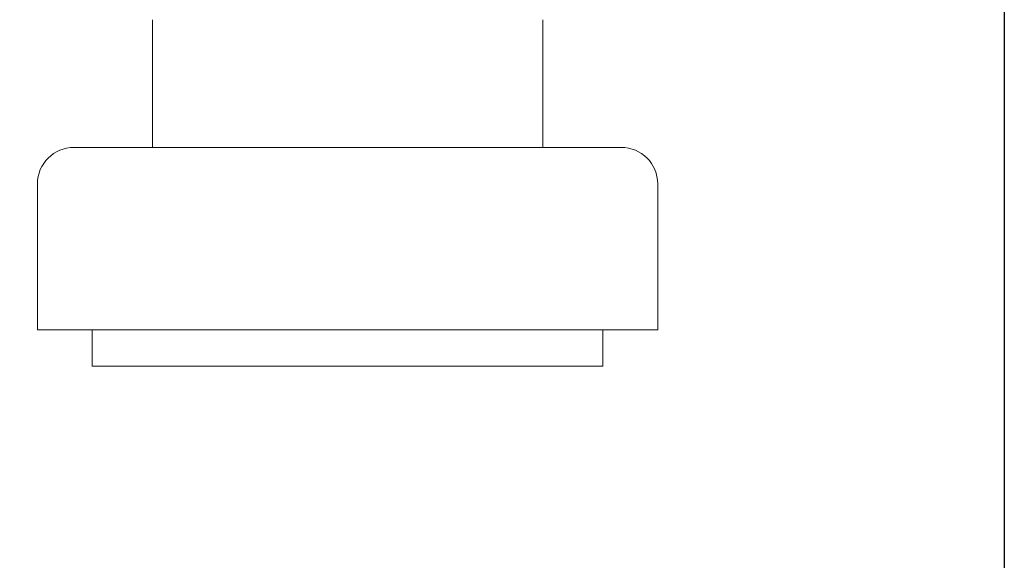
# Model space of a CAD drawing. Units: millimetres. Extents: x -403 to 2842, y -2297 to 988.
# Drawn here: x 2784 to 2838, y -1078 to -1048 of the extents above; entities that cross this region are included whole.
import ezdxf

# ---------------------------------------------------------------- set-up
doc = ezdxf.new("R2010")
doc.units = ezdxf.units.MM
doc.styles.get("Standard").update_dxf_attribs({"font": 'arial.ttf'})
doc.dimstyles.new('ISO-25', dxfattribs={"dimtxt": 2.5, "dimasz": 2.5, "dimexe": 1.25, "dimexo": 0.625, "dimtad": 1, "dimtxsty": 'Standard', "dimcen": 2.5, "dimadec": 0, "dimazin": 0, "dimtfac": 1, "dimtmove": 0, "dimatfit": 3, "dimfxl": 1, "dimarcsym": 0})

# ---------------------------------------------------------------- blocks, each defined once
blk = doc.blocks.new('A$C55E56F2B')
at = {"color": 0, "linetype": 'Continuous', "lineweight": 0, "extrusion": (-9.95799e-17, 1, 2.22045e-16)}
for p, q in [((252.799, -1008.55), (252.799, -1015.55)), ((274.201, -1008.55), (274.201, -1015.55)), ((276.058, -1015.55), (248.5, -1015.55)), ((278.5, -1015.55), (276.058, -1015.55)), ((246.5, -1017.55), (246.5, -1025.55)), ((280.5, -1017.55), (280.5, -1025.55)), ((277.732, -1025.55), (246.5, -1025.55)), ((249.5, -1025.55), (249.5, -1027.55)), ((277.5, -1025.55), (277.5, -1027.55)), ((280.5, -1025.55), (277.732, -1025.55)), ((275.22, -1027.55), (249.5, -1027.55)), ((277.5, -1027.55), (275.22, -1027.55))]:
    blk.add_line(p, q, dxfattribs=at)
at = {"color": 0, "linetype": 'Continuous', "lineweight": 0, "extrusion": (0, 2.22045e-16, -1)}
for centre, start, end in [((-248.5, -1017.55), 0, 90), ((-278.5, -1017.55), 90, 180)]:
    blk.add_arc(centre, 2, start, end, dxfattribs=at)
blk = doc.blocks.new('*D11')
at = {"color": 0, "lineweight": -2, "transparency": 16777216}
for p, q in [((2238.115, -1012.1), (2238.115, -1184.32)), ((2838.115, -1012.1), (2838.115, -1184.32)), ((2240.615, -1183.07), (2835.615, -1183.07))]:
    blk.add_line(p, q, dxfattribs=at)
at = {"color": 0, "transparency": 16777216}
for points in [[(2240.615, -1182.653), (2240.615, -1183.487), (2238.115, -1183.07)], [(2835.615, -1182.653), (2835.615, -1183.487), (2838.115, -1183.07)]]:
    blk.add_solid(points, dxfattribs=at)
at = {"layer": 'Defpoints', "color": 0, "transparency": 16777216}
for p in [(2238.115, -1011.475), (2838.115, -1011.475), (2838.115, -1183.07)]:
    blk.add_point(p, dxfattribs=at)
at = {"color": 0, "transparency": 16777216, "insert": (2538.115, -1181.168), "char_height": 2.5, "attachment_point": 5}
blk.add_mtext('600', dxfattribs=at)

msp = doc.modelspace()

# ---------------------------------------------------------------- block references
msp.add_blockref('A$C55E56F2B', (2538.615, -39.925))

# ---------------------------------------------------------------- dimensions: what is measured, and where the dimension line sits
at = {"color": 8}
dim = msp.add_linear_dim(base=(2838.115, -1183.07), p1=(2238.115, -1011.475), p2=(2838.115, -1011.475), dimstyle='ISO-25', dxfattribs=at)
dim.commit()
dim.dimension.update_dxf_attribs({"geometry": '*D11', "text_midpoint": (2538.115, -1181.168)})

doc.saveas('drawing.dxf')
